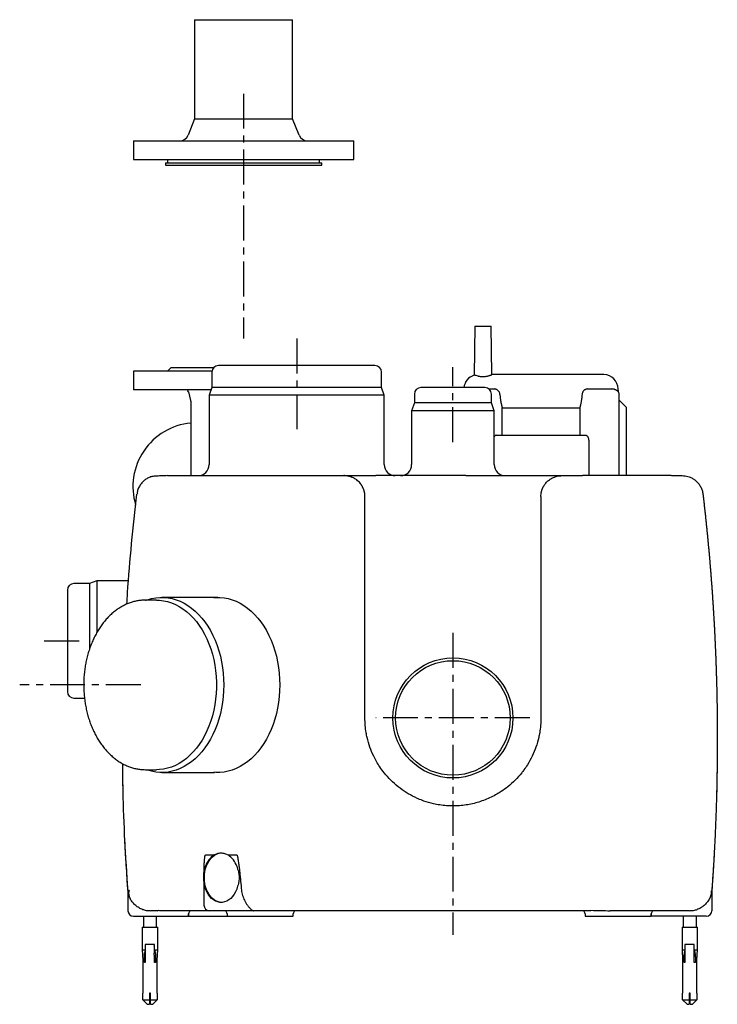
# Model space of a CAD drawing. Units: inches. Extents: x 271 to 3747, y 905 to 2898.
# Drawn here: x 1206 to 1839, y 2004 to 2898 of the extents above; entities that cross this region are included whole.
import ezdxf

# ---------------------------------------------------------------- set-up
doc = ezdxf.new("R2010")
doc.units = ezdxf.units.IN
doc.header["$MEASUREMENT"] = 0
doc.linetypes.add('MITTE', pattern=[50.8, 31.75, -6.35, 6.35, -6.35])
doc.layers.add('Biral', color=160, linetype='Continuous')

msp = doc.modelspace()

# ---------------------------------------------------------------- linework, layer by layer
at = {"layer": 'Biral'}
for p, q in [((1364.68, 2898.47), (1364.68, 2808.47)), ((1364.68, 2898.47), (1397.62, 2898.47)), ((1397.62, 2898.47), (1453.58, 2898.47)), ((1453.58, 2808.47), (1453.58, 2898.47)), ((1364.68, 2808.47), (1358.64, 2793.48)), ((1364.68, 2808.47), (1397.62, 2808.47)), ((1397.62, 2808.47), (1453.58, 2808.47)), ((1459.61, 2793.48), (1453.58, 2808.47)), ((1309.13, 2788.47), (1309.13, 2771.47)), ((1309.13, 2788.47), (1383.24, 2788.47)), ((1383.24, 2788.47), (1509.13, 2788.47)), ((1509.13, 2771.47), (1509.13, 2788.47)), ((1309.13, 2771.47), (1383.24, 2771.47)), ((1340.13, 2771.47), (1340.13, 2768.47)), ((1383.24, 2771.47), (1509.13, 2771.47)), ((1478.13, 2768.47), (1478.13, 2771.47)), ((1338.13, 2768.47), (1338.13, 2766.47)), ((1338.13, 2768.47), (1409.13, 2768.47)), ((1338.13, 2766.47), (1409.13, 2766.47)), ((1409.13, 2768.47), (1480.13, 2768.47)), ((1409.13, 2766.47), (1480.13, 2766.47)), ((1480.13, 2766.47), (1480.13, 2768.47)), ((1619.16, 2620.17), (1618.38, 2575.64)), ((1619.16, 2620.17), (1633.77, 2620.17)), ((1634.54, 2576.17), (1633.77, 2620.17)), ((1528.34, 2584.47), (1386.34, 2584.47)), ((1309.13, 2579.47), (1309.13, 2562.47)), ((1380.42, 2579.47), (1309.13, 2579.47)), ((1343.13, 2582.47), (1340.13, 2579.47)), ((1381.86, 2582.47), (1343.13, 2582.47)), ((1380.34, 2578.47), (1380.34, 2564.47)), ((1534.34, 2564.47), (1534.34, 2578.47)), ((1736.07, 2576.17), (1634.52, 2576.17)), ((1379.62, 2562.47), (1309.13, 2562.47)), ((1358.94, 2560.62), (1361.04, 2552.79)), ((1380.34, 2564.47), (1377.84, 2557.47)), ((1377.84, 2557.47), (1377.84, 2494.47)), ((1536.84, 2557.47), (1377.84, 2557.47)), ((1534.34, 2564.47), (1380.34, 2564.47)), ((1536.84, 2557.47), (1534.34, 2564.47)), ((1536.84, 2494.47), (1536.84, 2557.47)), ((1564.13, 2558.47), (1564.13, 2550.47)), ((1628.13, 2564.47), (1570.13, 2564.47)), ((1631.86, 2563.17), (1632.79, 2563.17)), ((1632.79, 2563.17), (1636.59, 2563.17)), ((1634.13, 2550.47), (1634.13, 2558.47)), ((1721.55, 2563.17), (1725.34, 2563.17)), ((1725.34, 2563.17), (1739.06, 2563.17)), ((1739.06, 2563.17), (1743.4, 2563.17)), ((1750.07, 2552.97), (1750.07, 2558.17)), ((1361.13, 2552.14), (1361.13, 2484.47)), ((1564.13, 2550.47), (1561.63, 2543.47)), ((1634.13, 2550.47), (1564.13, 2550.47)), ((1636.63, 2543.47), (1634.13, 2550.47)), ((1749.94, 2484.47), (1749.94, 2553.1)), ((1756.57, 2546.47), (1749.94, 2553.1)), ((1561.63, 2543.47), (1561.63, 2494.47)), ((1636.63, 2543.47), (1561.63, 2543.47)), ((1636.63, 2494.47), (1636.63, 2543.47)), ((1643.84, 2521.17), (1643.84, 2546.18)), ((1643.84, 2546.17), (1714.29, 2546.17)), ((1714.29, 2546.18), (1714.29, 2521.17)), ((1756.57, 2484.47), (1756.57, 2546.47)), ((1638.36, 2521.17), (1719.78, 2521.17)), ((1722.74, 2484.47), (1722.74, 2516.17)), ((1340.05, 2484.47), (1338.84, 2484.31)), ((1340.05, 2484.47), (1368.12, 2484.47)), ((1367.84, 2484.47), (1478.33, 2484.47)), ((1500.26, 2484.47), (1500.1, 2484.47)), ((1500.26, 2484.47), (1529.26, 2484.47)), ((1610.97, 2484.47), (1529.26, 2484.47)), ((1610.97, 2484.47), (1669, 2484.47)), ((1669, 2484.47), (1698, 2484.47)), ((1698, 2484.47), (1716.84, 2484.47)), ((1797.49, 2484.47), (1807.22, 2484.47)), ((1799.48, 2484.43), (1799.24, 2484.45)), ((1799.94, 2484.41), (1799.83, 2484.41)), ((1519.26, 2264.47), (1519.26, 2465.47)), ((1679, 2465.47), (1679, 2264.47)), ((1275.99, 2388.97), (1269.13, 2386.47)), ((1304.65, 2388.97), (1275.99, 2388.97)), ((1275.99, 2388.97), (1275.99, 2342.19)), ((1249.13, 2380.47), (1249.13, 2288.47)), ((1269.13, 2386.47), (1255.13, 2386.47)), ((1269.13, 2386.47), (1269.13, 2326.76)), ((1330.06, 2371.47), (1320.16, 2371.47)), ((1320.16, 2371.47), (1320.47, 2371.47)), ((1385.74, 2373.97), (1334.91, 2373.97)), ((1255.13, 2282.47), (1264.64, 2282.47)), ((1678.81, 2260.47), (1679.07, 2260.47)), ((1839.02, 2251.3), (1839.12, 2250.5)), ((1320.16, 2217.47), (1330.06, 2217.47)), ((1334.91, 2214.97), (1382.63, 2214.97)), ((1374.55, 2140.07), (1382.3, 2140.07)), ((1395.09, 2140.07), (1402.84, 2140.07)), ((1373.09, 2116.32), (1373.09, 2094.47)), ((1304.1, 2098.02), (1304.1, 2089.47)), ((1834.15, 2098.02), (1834.15, 2089.47)), ((1309.1, 2084.47), (1329.1, 2084.47)), ((1318.13, 2084.47), (1318.13, 2074.47)), ((1329.1, 2084.47), (1359.1, 2084.47)), ((1330.13, 2074.47), (1330.13, 2084.47)), ((1330.85, 2089.47), (1331.49, 2089.56)), ((1332.82, 2089.47), (1331.5, 2089.64)), ((1378.09, 2089.47), (1332.82, 2089.47)), ((1359.1, 2084.47), (1359.1, 2086.47)), ((1359.12, 2086.73), (1359.13, 2086.47)), ((1359.13, 2086.47), (1359.13, 2084.47)), ((1359.13, 2084.47), (1394.13, 2084.47)), ((1406.37, 2089.47), (1378.09, 2089.47)), ((1394.13, 2086.47), (1394.13, 2084.47)), ((1394.13, 2084.47), (1454.13, 2084.47)), ((1418.39, 2089.47), (1406.37, 2089.47)), ((1475.69, 2089.47), (1418.39, 2089.47)), ((1454.13, 2084.47), (1454.13, 2086.47)), ((1724.44, 2089.47), (1496.84, 2089.47)), ((1719.13, 2086.47), (1719.13, 2084.47)), ((1719.13, 2084.47), (1779.13, 2084.47)), ((1779.13, 2084.47), (1779.13, 2086.47)), ((1779.14, 2086.73), (1779.15, 2086.47)), ((1779.15, 2086.47), (1779.15, 2084.47)), ((1809.15, 2084.47), (1779.15, 2084.47)), ((1808.13, 2084.47), (1808.13, 2074.47)), ((1829.15, 2084.47), (1809.15, 2084.47)), ((1820.13, 2074.47), (1820.13, 2084.47)), ((1317.13, 2074.47), (1317.13, 2054.01)), ((1317.13, 2074.47), (1331.13, 2074.47)), ((1331.13, 2054.01), (1331.13, 2074.47)), ((1807.13, 2074.47), (1807.13, 2054.01)), ((1807.13, 2074.47), (1821.13, 2074.47)), ((1821.13, 2054.01), (1821.13, 2074.47)), ((1319.75, 2058.65), (1319.75, 2058.65)), ((1327.96, 2058.71), (1319.93, 2058.71)), ((1809.75, 2058.65), (1809.75, 2058.65)), ((1817.96, 2058.71), (1809.93, 2058.71)), ((1317.13, 2054.01), (1317.63, 2044.47)), ((1317.13, 2054.01), (1319.7, 2054.01)), ((1328.19, 2054.01), (1331.13, 2054.01)), ((1330.63, 2044.47), (1331.13, 2054.01)), ((1807.13, 2054.01), (1807.63, 2044.47)), ((1807.13, 2054.01), (1809.7, 2054.01)), ((1818.19, 2054.01), (1821.13, 2054.01)), ((1820.63, 2044.47), (1821.13, 2054.01)), ((1317.63, 2044.47), (1317.63, 2014.47)), ((1317.63, 2044.47), (1319.04, 2044.47)), ((1319, 2042.47), (1319.04, 2044.47)), ((1319.74, 2042.47), (1319, 2042.47)), ((1329.25, 2042.47), (1328.08, 2042.47)), ((1329.21, 2044.47), (1330.63, 2044.47)), ((1330.63, 2014.47), (1330.63, 2044.47)), ((1807.63, 2044.47), (1807.63, 2014.47)), ((1807.63, 2044.47), (1809.04, 2044.47)), ((1809, 2042.47), (1809.04, 2044.47)), ((1809.74, 2042.47), (1809, 2042.47)), ((1819.25, 2042.47), (1818.08, 2042.47)), ((1819.21, 2044.47), (1820.63, 2044.47)), ((1820.63, 2014.47), (1820.63, 2044.47)), ((1317.65, 2014.47), (1317.63, 2014.47)), ((1317.65, 2008.47), (1317.65, 2014.47)), ((1323.63, 2014.47), (1323.63, 2008.47)), ((1324.63, 2014.47), (1323.63, 2014.47)), ((1324.63, 2008.47), (1324.63, 2014.47)), ((1330.63, 2014.47), (1330.61, 2014.47)), ((1330.61, 2014.47), (1330.61, 2008.47)), ((1807.65, 2014.47), (1807.63, 2014.47)), ((1807.65, 2008.47), (1807.65, 2014.47)), ((1813.63, 2014.47), (1813.63, 2008.47)), ((1814.63, 2014.47), (1813.63, 2014.47)), ((1814.63, 2008.47), (1814.63, 2014.47)), ((1820.63, 2014.47), (1820.61, 2014.47)), ((1820.61, 2014.47), (1820.61, 2008.47)), ((1317.65, 2008.47), (1323.63, 2008.47)), ((1321.68, 2004.47), (1317.65, 2008.47)), ((1321.68, 2004.47), (1323.63, 2004.47)), ((1323.63, 2008.47), (1323.63, 2004.47)), ((1324.63, 2008.47), (1330.61, 2008.47)), ((1324.63, 2004.47), (1326.58, 2004.47)), ((1330.61, 2008.47), (1326.58, 2004.47)), ((1807.65, 2008.47), (1813.63, 2008.47)), ((1811.68, 2004.47), (1807.65, 2008.47)), ((1811.68, 2004.47), (1813.63, 2004.47)), ((1813.63, 2008.47), (1813.63, 2004.47)), ((1814.63, 2008.47), (1820.61, 2008.47)), ((1814.63, 2004.47), (1816.58, 2004.47)), ((1820.61, 2008.47), (1816.58, 2004.47))]:
    msp.add_line(p, q, dxfattribs=at)
at = {"layer": 'Biral', "linetype": 'MITTE'}
for p, q in [((1409.13, 2831.29), (1409.13, 2609.02)), ((1457.34, 2609.02), (1457.34, 2526.59)), ((1599.13, 2514.81), (1599.13, 2582.84)), ((1228.11, 2334.47), (1260.59, 2334.47)), ((1599.13, 2341.7), (1599.13, 2067.55)), ((1315.92, 2294.47), (1205.84, 2294.47)), ((1669, 2264.47), (1529.26, 2264.47))]:
    msp.add_line(p, q, dxfattribs=at)
at = {"layer": 'Biral', "flags": 128}
for points in [[(1320.93, 2371.47), (1321.88, 2371.8), (1325.56, 2372.86), (1329.29, 2373.57), (1333.04, 2373.93), (1336.79, 2373.93), (1340.54, 2373.57), (1344.26, 2372.86), (1347.95, 2371.8), (1351.57, 2370.4), (1355.12, 2368.66), (1358.58, 2366.58), (1361.93, 2364.19), (1365.16, 2361.48), (1368.26, 2358.47), (1371.21, 2355.18), (1373.99, 2351.62), (1376.61, 2347.8), (1379.03, 2343.74), (1381.26, 2339.46), (1383.28, 2334.98), (1385.09, 2330.32), (1386.67, 2325.51), (1388.02, 2320.55), (1389.13, 2315.47), (1390, 2310.3), (1390.63, 2305.07), (1391, 2299.78), (1391.13, 2294.47), (1391, 2289.16), (1390.63, 2283.87), (1390, 2278.63), (1389.13, 2273.47), (1388.02, 2268.39), (1386.67, 2263.43), (1385.09, 2258.61), (1383.28, 2253.96), (1381.26, 2249.48), (1379.03, 2245.2), (1376.61, 2241.14), (1373.99, 2237.32), (1371.21, 2233.76), (1368.26, 2230.47), (1365.16, 2227.46), (1361.93, 2224.75), (1358.58, 2222.36), (1355.12, 2220.28), (1351.57, 2218.54), (1347.95, 2217.14), (1344.26, 2216.08), (1340.54, 2215.37), (1336.79, 2215.01), (1333.04, 2215.01), (1329.29, 2215.37), (1325.56, 2216.08), (1321.88, 2217.14), (1320.93, 2217.47)], [(1330.06, 2371.47), (1332.82, 2371.37), (1336.48, 2370.93), (1340.12, 2370.14), (1343.71, 2369.01), (1347.23, 2367.54), (1350.68, 2365.73), (1354.04, 2363.6), (1357.28, 2361.15), (1360.4, 2358.4), (1363.39, 2355.36), (1366.22, 2352.04), (1368.88, 2348.46), (1371.37, 2344.63), (1373.67, 2340.57), (1375.77, 2336.3), (1377.66, 2331.84), (1379.34, 2327.21), (1380.79, 2322.43), (1382.01, 2317.52), (1382.99, 2312.51), (1383.73, 2307.41), (1384.23, 2302.26), (1384.47, 2297.07), (1384.47, 2291.87), (1384.23, 2286.68), (1383.73, 2281.53), (1382.99, 2276.43), (1382.01, 2271.42), (1380.79, 2266.51), (1379.34, 2261.73), (1377.66, 2257.1), (1375.77, 2252.64), (1373.67, 2248.37), (1371.37, 2244.31), (1368.88, 2240.48), (1366.22, 2236.9), (1363.39, 2233.58), (1360.4, 2230.54), (1357.28, 2227.79), (1354.04, 2225.34), (1350.68, 2223.21), (1347.23, 2221.4), (1343.71, 2219.93), (1340.12, 2218.79), (1336.48, 2218.01), (1332.82, 2217.57), (1330.06, 2217.47)], [(1381.99, 2373.75), (1383.86, 2373.93), (1387.62, 2373.93), (1391.37, 2373.57), (1395.09, 2372.86), (1398.77, 2371.8), (1402.39, 2370.4), (1405.94, 2368.66), (1409.4, 2366.58), (1412.75, 2364.19), (1415.99, 2361.48), (1419.08, 2358.47), (1422.03, 2355.18), (1424.82, 2351.62), (1427.43, 2347.8), (1429.86, 2343.74), (1432.08, 2339.46), (1434.11, 2334.98), (1435.91, 2330.32), (1437.49, 2325.51), (1438.84, 2320.55), (1439.96, 2315.47), (1440.83, 2310.3), (1441.45, 2305.07), (1441.83, 2299.78), (1441.95, 2294.47), (1441.83, 2289.16), (1441.45, 2283.87), (1440.83, 2278.63), (1439.96, 2273.47), (1438.84, 2268.39), (1437.49, 2263.43), (1435.91, 2258.61), (1434.11, 2253.96), (1432.08, 2249.48), (1429.86, 2245.2), (1427.43, 2241.14), (1424.82, 2237.32), (1422.03, 2233.76), (1419.08, 2230.47), (1415.99, 2227.46), (1412.75, 2224.75), (1409.4, 2222.36), (1405.94, 2220.28), (1402.39, 2218.54), (1398.77, 2217.14), (1395.09, 2216.08), (1391.37, 2215.37), (1387.62, 2215.01), (1383.86, 2215.01), (1381.99, 2215.19)], [(1373.49, 2119.47), (1373.62, 2122.29), (1373.99, 2125.07), (1374.61, 2127.75), (1375.46, 2130.31), (1376.53, 2132.69), (1377.8, 2134.87), (1379.26, 2136.81), (1380.88, 2138.47), (1382.63, 2139.83), (1384.49, 2140.87), (1386.42, 2141.57), (1388.4, 2141.93), (1389.4, 2141.97)], [(1389.05, 2096.98), (1388.4, 2097.01), (1386.42, 2097.37), (1384.49, 2098.07), (1382.63, 2099.11), (1380.88, 2100.47), (1379.26, 2102.13), (1377.8, 2104.07), (1376.53, 2106.24), (1375.46, 2108.63), (1374.61, 2111.19), (1373.99, 2113.87), (1373.62, 2116.65), (1373.49, 2119.47)], [(1402.84, 2109.16), (1401.78, 2106.68), (1400.51, 2104.41), (1399.05, 2102.38), (1397.41, 2100.64), (1395.63, 2099.22), (1393.73, 2098.13), (1391.75, 2097.39), (1389.72, 2097.02), (1387.67, 2097.02), (1385.64, 2097.39), (1383.66, 2098.13), (1381.76, 2099.22), (1379.98, 2100.64), (1378.34, 2102.38), (1376.88, 2104.41), (1375.61, 2106.68), (1374.55, 2109.16)]]:
    msp.add_lwpolyline(points, dxfattribs=at)
at = {"layer": 'Biral'}
for radius in [54.5, 52]:
    msp.add_circle((1599.13, 2264.47), radius, dxfattribs=at)
for centre, radius, start, end in [((1351.22, 2796.47), 8, 270, 338.07521), ((1467.03, 2796.47), 8, 201.92479, 270), ((1386.34, 2578.47), 6, 90, 180), ((1528.34, 2578.47), 6, 0, 90), ((1622.07, 2563.17), 13, 106.42705, 174.26083), ((1736.07, 2563.17), 13, 0, 89.98378), ((1356.53, 2559.97), 2.5, 15, 90), ((1570.13, 2558.47), 6, 90, 180), ((1628.13, 2558.47), 6, 0, 90), ((1745.07, 2558.17), 5, 0, 36.87375), ((1358.63, 2552.14), 2.5, 0, 15), ((1366.63, 2474.47), 58, 95.4414, 196.68934), ((1367.84, 2494.47), 10, 270, 0), ((1546.84, 2494.47), 10, 180, 270), ((1551.63, 2494.47), 10, 270, 0), ((1646.63, 2494.47), 10, 180, 270), ((1255.13, 2380.47), 6, 90, 180), ((1255.13, 2288.47), 6, 180, 270), ((1393.49, 2123.59), 19.93, 124.17795, 161.89796), ((1383.9, 2123.59), 19.93, 18.10204, 55.82205), ((1378.09, 2094.47), 5, 180, 270), ((1428.17, 2106.82), 19.89, 203.34108, 218.36089), ((1309.1, 2089.47), 5, 180, 270), ((1362.1, 2086.47), 3, 90, 180), ((1391.13, 2086.47), 3, 0, 90), ((1457.13, 2086.47), 3, 90, 180), ((1716.13, 2086.47), 3, 0, 90), ((1782.13, 2086.47), 3, 90, 180), ((1829.15, 2089.47), 5, 270, 0), ((1327.96, 2058.51), 0.2, 0, 90), ((1328.03, 2058.52), 0.122, 290.81271, 353.78667), ((1327.96, 2058.51), 0.2, 358.60547, 0), ((1817.96, 2058.51), 0.2, 0, 90), ((1818.03, 2058.52), 0.122, 290.81271, 353.78667), ((1817.96, 2058.51), 0.2, 358.60547, 0)]:
    msp.add_arc(centre, radius, start, end, dxfattribs=at)
for points, knots in [([(1622.07, 2574.95), (1621.37, 2575.11), (1619.98, 2575.42), (1618.65, 2575.6), (1618.48, 2575.63), (1618.39, 2575.64)], [0, 0, 0, 0, 0.334698, 0.66946, 1, 1, 1, 1]), ([(1622.07, 2574.95), (1622.43, 2574.87), (1623.17, 2574.7), (1624.4, 2574.51), (1625.69, 2574.4), (1626.99, 2574.39), (1628.25, 2574.48), (1629.43, 2574.64), (1630.55, 2574.87), (1631.6, 2575.13), (1632.55, 2575.43), (1633.36, 2575.71), (1634, 2575.95), (1634.39, 2576.11), (1634.56, 2576.18), (1634.52, 2576.16), (1634.52, 2576.16)], [0, 0, 0, 0, 0.073631, 0.149254, 0.222932, 0.298994, 0.368824, 0.440614, 0.511987, 0.585109, 0.662819, 0.742648, 0.822407, 0.90476, 0.979851, 1, 1, 1, 1]), ([(1641.8, 2558.17), (1641.77, 2558.45), (1641.71, 2559.01), (1641.46, 2559.83), (1641.09, 2560.61), (1640.59, 2561.32), (1639.98, 2561.94), (1639.29, 2562.45), (1638.51, 2562.83), (1637.61, 2563.11), (1636.95, 2563.15), (1636.59, 2563.17)], [0, 0, 0, 0, 0.106584, 0.216238, 0.322833, 0.432552, 0.53864, 0.647791, 0.754069, 0.863418, 1, 1, 1, 1]), ([(1641.8, 2558.17), (1641.82, 2557.79), (1641.87, 2557.04), (1641.97, 2555.94), (1642.09, 2554.88), (1642.22, 2553.87), (1642.37, 2552.89), (1642.52, 2551.96), (1642.68, 2551.09), (1642.84, 2550.29), (1643, 2549.55), (1643.15, 2548.88), (1643.29, 2548.28), (1643.43, 2547.71), (1643.56, 2547.21), (1643.67, 2546.79), (1643.76, 2546.47), (1643.82, 2546.27), (1643.84, 2546.17), (1643.84, 2546.18), (1643.84, 2546.18)], [0, 0, 0, 0, 0.052257, 0.104925, 0.157177, 0.209793, 0.26349, 0.317531, 0.371756, 0.42629, 0.480511, 0.535007, 0.590327, 0.645915, 0.710766, 0.776023, 0.840871, 0.906109, 0.970957, 1, 1, 1, 1]), ([(1716.33, 2558.17), (1716.31, 2557.79), (1716.26, 2557.04), (1716.16, 2555.94), (1716.05, 2554.88), (1715.91, 2553.87), (1715.77, 2552.89), (1715.61, 2551.96), (1715.45, 2551.09), (1715.29, 2550.29), (1715.14, 2549.55), (1714.99, 2548.88), (1714.84, 2548.28), (1714.7, 2547.71), (1714.57, 2547.21), (1714.46, 2546.79), (1714.37, 2546.47), (1714.32, 2546.27), (1714.29, 2546.17), (1714.29, 2546.18), (1714.29, 2546.18)], [0, 0, 0, 0, 0.052257, 0.104925, 0.157177, 0.209793, 0.26349, 0.317531, 0.371756, 0.42629, 0.480511, 0.535007, 0.590327, 0.645915, 0.710766, 0.776023, 0.840871, 0.906109, 0.970957, 1, 1, 1, 1]), ([(1721.55, 2563.17), (1721.26, 2563.16), (1720.68, 2563.13), (1719.83, 2562.91), (1719.03, 2562.55), (1718.31, 2562.07), (1717.67, 2561.47), (1717.15, 2560.78), (1716.75, 2560.02), (1716.44, 2559.14), (1716.37, 2558.51), (1716.33, 2558.17)], [0, 0, 0, 0, 0.107569, 0.21821, 0.3258, 0.436588, 0.542903, 0.652303, 0.758552, 0.867895, 1, 1, 1, 1]), ([(1749.07, 2561), (1749.06, 2560.97), (1749.03, 2560.93), (1748.87, 2561.03), (1748.64, 2561.2), (1748.39, 2561.4), (1748.07, 2561.63), (1747.69, 2561.89), (1747.24, 2562.16), (1746.74, 2562.42), (1746.18, 2562.66), (1745.45, 2562.9), (1744.54, 2563.12), (1743.78, 2563.15), (1743.4, 2563.17)], [0, 0, 0, 0, 0.098009, 0.198109, 0.268322, 0.339109, 0.41138, 0.484073, 0.556705, 0.629711, 0.703896, 0.778526, 0.888254, 1, 1, 1, 1]), ([(1749.07, 2561.72), (1749.07, 2561.83), (1749.07, 2562.16), (1749.07, 2562.59), (1749.07, 2562.99), (1749.07, 2563.15), (1749.07, 2563.17), (1749.07, 2563.17)], [0, 0, 0, 0, 0.106223, 0.320118, 0.582272, 0.889006, 1, 1, 1, 1]), ([(1749.07, 2561.72), (1749.07, 2561.61), (1749.07, 2561.45), (1749.07, 2561.24), (1749.07, 2561.11), (1749.07, 2561.04), (1749.07, 2561)], [0, 0, 0, 0, 0.5391818, 0.7506268, 0.8184426, 1, 1, 1, 1]), ([(1638.36, 2521.17), (1638.35, 2521.17), (1638.19, 2521.17), (1637.85, 2521.09), (1637.51, 2520.85), (1637.34, 2520.68), (1637.33, 2520.67)], [0, 0, 0, 0, 0.0167047, 0.4886671, 0.9776483, 1, 1, 1, 1]), ([(1719.78, 2521.17), (1719.78, 2521.17), (1719.95, 2521.17), (1720.28, 2521.09), (1720.63, 2520.85), (1720.8, 2520.68), (1720.81, 2520.67)], [0, 0, 0, 0, 0.016705, 0.488667, 0.977648, 1, 1, 1, 1]), ([(1637.33, 2520.67), (1637.12, 2520.48), (1636.89, 2520.27), (1636.65, 2519.87), (1636.63, 2519.83)], [0, 0, 0, 0, 0.887913, 1, 1, 1, 1]), ([(1722.74, 2516.17), (1722.69, 2516.73), (1722.59, 2517.85), (1721.91, 2519.33), (1721.22, 2520.24), (1720.9, 2520.57), (1720.81, 2520.67)], [0, 0, 0, 0, 0.294845, 0.589869, 0.875832, 1, 1, 1, 1]), ([(1324.52, 2483.29), (1324.44, 2483.27), (1323.25, 2482.95), (1321.14, 2481.77), (1318.34, 2479.76), (1315.97, 2477.22), (1314.12, 2474.3), (1312.94, 2471.64), (1312.63, 2469.94), (1312.52, 2469.38)], [0, 0, 0, 0, 0.0126487, 0.1921596, 0.3716706, 0.5511815, 0.7306925, 0.9102034, 1, 1, 1, 1]), ([(1338.83, 2484.39), (1337.95, 2484.37), (1336.16, 2484.33), (1333.73, 2484.24), (1331.49, 2484.14), (1329.5, 2484.02), (1327.77, 2483.87), (1326.34, 2483.71), (1325.21, 2483.52), (1324.75, 2483.38), (1324.51, 2483.31)], [0, 0, 0, 0, 0.117414, 0.237471, 0.35953, 0.483326, 0.609066, 0.737226, 0.867843, 1, 1, 1, 1]), ([(1478.33, 2484.47), (1478.44, 2484.47), (1478.68, 2484.47), (1479.05, 2484.47), (1479.42, 2484.47), (1479.79, 2484.47), (1480.17, 2484.47), (1480.82, 2484.47), (1481.75, 2484.47), (1483.4, 2484.47), (1485.56, 2484.47), (1488.29, 2484.47), (1491.14, 2484.47), (1493.43, 2484.47), (1495.08, 2484.47), (1496.08, 2484.47), (1497.08, 2484.47), (1498.08, 2484.47), (1499.09, 2484.47), (1499.76, 2484.47), (1500.1, 2484.47)], [0, 0, 0, 0, 0.020716, 0.04146, 0.062238, 0.083057, 0.103921, 0.124836, 0.187546, 0.250218, 0.375062, 0.499878, 0.624963, 0.749891, 0.791726, 0.833441, 0.875082, 0.916692, 0.958317, 1, 1, 1, 1]), ([(1519.13, 2467.69), (1519.11, 2467.83), (1519.07, 2468.11), (1519.01, 2468.52), (1518.94, 2468.94), (1518.86, 2469.35), (1518.77, 2469.76), (1518.67, 2470.17), (1518.56, 2470.57), (1518.44, 2470.98), (1518.31, 2471.38), (1518.18, 2471.78), (1518.04, 2472.17), (1517.88, 2472.56), (1517.72, 2472.95), (1517.55, 2473.34), (1517.37, 2473.72), (1517.19, 2474.09), (1516.99, 2474.46), (1516.79, 2474.83), (1516.58, 2475.2), (1516.36, 2475.55), (1516.13, 2475.91), (1515.9, 2476.26), (1515.65, 2476.6), (1515.4, 2476.94), (1515.15, 2477.27), (1514.51, 2478.05), (1513.43, 2479.22), (1512.06, 2480.39), (1510.31, 2481.64), (1508.82, 2482.47), (1507.34, 2483.09), (1506.59, 2483.38), (1505.82, 2483.63), (1505.04, 2483.85), (1504.26, 2484.04), (1503.47, 2484.2), (1502.67, 2484.32), (1501.87, 2484.4), (1501.06, 2484.46), (1500.53, 2484.47), (1500.26, 2484.47)], [0, 0, 0, 0, 0.0144082, 0.0288258, 0.0432545, 0.0576955, 0.0721505, 0.0866207, 0.1011074, 0.1156119, 0.1301355, 0.1446795, 0.1592451, 0.1738337, 0.1884465, 0.2030847, 0.2177494, 0.2324418, 0.2471631, 0.2619143, 0.2766965, 0.2915107, 0.3063575, 0.3212372, 0.3361501, 0.3510963, 0.366076, 0.3810891, 0.4589077, 0.5375791, 0.577037, 0.6959827, 0.7261188, 0.7563383, 0.786632, 0.8169906, 0.8474044, 0.8778643, 0.9083614, 0.9388875, 0.9694357, 1, 1, 1, 1]), ([(1679.13, 2467.69), (1679.14, 2467.83), (1679.18, 2468.11), (1679.24, 2468.53), (1679.32, 2468.95), (1679.4, 2469.37), (1679.49, 2469.79), (1679.59, 2470.21), (1679.71, 2470.62), (1679.83, 2471.04), (1679.96, 2471.45), (1680.1, 2471.86), (1680.25, 2472.26), (1680.41, 2472.67), (1680.58, 2473.07), (1680.76, 2473.47), (1680.95, 2473.86), (1681.33, 2474.62), (1681.97, 2475.73), (1682.96, 2477.12), (1684.09, 2478.46), (1685.72, 2480.05), (1688.06, 2481.79), (1690.62, 2483.05), (1692.85, 2483.79), (1694.13, 2484.09), (1695.09, 2484.25), (1695.69, 2484.33), (1696.38, 2484.4), (1697.16, 2484.46), (1697.71, 2484.47), (1698, 2484.47)], [0, 0, 0, 0, 0.014544, 0.029132, 0.043766, 0.058447, 0.073177, 0.087957, 0.102789, 0.117674, 0.132615, 0.147611, 0.162666, 0.17778, 0.192954, 0.208191, 0.223492, 0.238857, 0.297547, 0.358089, 0.420547, 0.484975, 0.605134, 0.739533, 0.800752, 0.869369, 0.888618, 0.911306, 0.937432, 0.966997, 1, 1, 1, 1]), ([(1797.12, 2484.47), (1796.44, 2484.47), (1793.21, 2484.47), (1786.25, 2484.47), (1775.15, 2484.47), (1764.28, 2484.47), (1754.96, 2484.47), (1745.32, 2484.47), (1732.55, 2484.47), (1722.05, 2484.47), (1716.84, 2484.47)], [4.303015, 4.303015, 4.303015, 4.303015, 4.742126, 6.303961, 7.865796, 9.427631, 10.208549, 10.989466, 12.551301, 14.113136, 14.113136, 14.113136, 14.113136]), ([(1807.22, 2484.47), (1808.13, 2484.43), (1809.98, 2484.35), (1812.4, 2483.79), (1814.39, 2483.1), (1815.96, 2482.36), (1817.19, 2481.66), (1818.21, 2480.98), (1819, 2480.38), (1819.35, 2480.08), (1821.35, 2478.07)], [0, 0, 0, 0, 0.154066, 0.310694, 0.465488, 0.584237, 0.699772, 0.812296, 0.922028, 1, 1, 1, 1]), ([(1821.35, 2478.07), (1821.58, 2477.84), (1822.65, 2476.78), (1824.04, 2474.45), (1825.49, 2471.2), (1825.89, 2468.86), (1826.09, 2467.69)], [0, 0, 0, 0, 0.082397, 0.388265, 0.694132, 1, 1, 1, 1]), ([(1303.17, 2367.87), (1303.35, 2371.23), (1304.39, 2389.6), (1307.25, 2422.9), (1310.53, 2452.76), (1312.17, 2467.69)], [0, 0, 0, 0, 0.100865, 0.550216, 1, 1, 1, 1]), ([(1312.45, 2469.39), (1312.44, 2469.14), (1312.41, 2468.62), (1312.9, 2468.09), (1313.14, 2467.82)], [0, 0, 0, 0, 0.498012, 1, 1, 1, 1]), ([(1826.09, 2467.69), (1826.22, 2466.57), (1826.48, 2464.31), (1826.87, 2460.93), (1827.25, 2457.55), (1827.63, 2454.17), (1828, 2450.79), (1828.37, 2447.4), (1828.72, 2444.02), (1829.08, 2440.64), (1829.42, 2437.25), (1829.76, 2433.87), (1830.1, 2430.48), (1830.43, 2427.1), (1830.75, 2423.71), (1831.06, 2420.33), (1831.37, 2416.94), (1831.68, 2413.55), (1831.98, 2410.16), (1832.27, 2406.78), (1832.55, 2403.39), (1832.83, 2400), (1833.11, 2396.61), (1833.37, 2393.22), (1833.64, 2389.83), (1833.89, 2386.44), (1834.14, 2383.05), (1834.38, 2379.66), (1834.62, 2376.27), (1834.85, 2372.88), (1835.08, 2369.49), (1835.29, 2366.1), (1835.51, 2362.7), (1835.71, 2359.31), (1835.91, 2355.92), (1836.11, 2352.53), (1836.3, 2349.13), (1836.48, 2345.74), (1836.66, 2342.35), (1836.83, 2338.96), (1836.99, 2335.56), (1837.15, 2332.17), (1837.3, 2328.78), (1837.45, 2325.38), (1837.59, 2321.99), (1837.72, 2318.6), (1837.85, 2315.2), (1837.97, 2311.81), (1838.08, 2308.41), (1838.19, 2305.02), (1838.3, 2301.63), (1838.39, 2298.23), (1838.49, 2294.84), (1838.57, 2291.44), (1838.68, 2286.68), (1838.81, 2280.55), (1838.93, 2273.04), (1839.03, 2265.54), (1839.09, 2258.03), (1839.12, 2250.53), (1839.13, 2243.02), (1839.11, 2235.52), (1839.05, 2228.01), (1838.97, 2220.51), (1838.85, 2213), (1838.71, 2205.5), (1838.54, 2197.99), (1838.34, 2190.49), (1838.1, 2182.99), (1837.84, 2175.48), (1837.55, 2167.98), (1837.23, 2160.48), (1836.88, 2152.98), (1836.5, 2145.49), (1836.09, 2137.99), (1835.65, 2130.5), (1835.18, 2123), (1834.68, 2115.51), (1834.33, 2110.52), (1834.15, 2108.02)], [0, 0, 0, 0, 0.009487, 0.018971, 0.028454, 0.037934, 0.047413, 0.056889, 0.066363, 0.075836, 0.085306, 0.094774, 0.104241, 0.113706, 0.123169, 0.13263, 0.142089, 0.151546, 0.161002, 0.170456, 0.179908, 0.189359, 0.198808, 0.208255, 0.217701, 0.227145, 0.236588, 0.246029, 0.255469, 0.264907, 0.274344, 0.283779, 0.293213, 0.302646, 0.312077, 0.321508, 0.330936, 0.340364, 0.34979, 0.359215, 0.368639, 0.378062, 0.387484, 0.396905, 0.406324, 0.415743, 0.425161, 0.434577, 0.443993, 0.453408, 0.462821, 0.472234, 0.481647, 0.491058, 0.500468, 0.521268, 0.542067, 0.562865, 0.583663, 0.604461, 0.625259, 0.646058, 0.666858, 0.687658, 0.708461, 0.729264, 0.75007, 0.770878, 0.791689, 0.812503, 0.833319, 0.854139, 0.874963, 0.895791, 0.916623, 0.93746, 0.958301, 0.979148, 1, 1, 1, 1]), ([(1320.49, 2371.43), (1319.85, 2371.44), (1318, 2371.47), (1314.94, 2371.18), (1311.35, 2370.59), (1307.8, 2369.66), (1304.3, 2368.43), (1300.87, 2366.9), (1297.52, 2365.06), (1294.25, 2362.94), (1291.09, 2360.53), (1288.05, 2357.84), (1285.15, 2354.89), (1282.39, 2351.69), (1279.78, 2348.25), (1277.35, 2344.58), (1275.09, 2340.7), (1273.02, 2336.64), (1271.15, 2332.4), (1269.48, 2328.01), (1268.02, 2323.48), (1266.78, 2318.83), (1265.75, 2314.08), (1264.95, 2309.26), (1264.38, 2304.37), (1264.02, 2299.44), (1263.98, 2296.13), (1263.95, 2294.47)], [0, 0, 0, 0, 0.021152, 0.060873, 0.100596, 0.140374, 0.180254, 0.220274, 0.260459, 0.300823, 0.341365, 0.382072, 0.422926, 0.463903, 0.504978, 0.546125, 0.587324, 0.628555, 0.669805, 0.71106, 0.752314, 0.793562, 0.834802, 0.876035, 0.917262, 0.958486, 1, 1, 1, 1]), ([(1263.95, 2294.47), (1263.96, 2293.59), (1263.98, 2291.06), (1264.19, 2286.89), (1264.65, 2281.98), (1265.35, 2277.13), (1266.27, 2272.34), (1267.41, 2267.64), (1268.77, 2263.05), (1270.34, 2258.58), (1272.12, 2254.26), (1274.1, 2250.1), (1276.28, 2246.12), (1278.65, 2242.34), (1281.19, 2238.78), (1283.9, 2235.44), (1286.77, 2232.35), (1289.78, 2229.52), (1292.92, 2226.97), (1296.18, 2224.7), (1299.54, 2222.72), (1302.99, 2221.06), (1306.5, 2219.7), (1310.07, 2218.65), (1313.67, 2217.93), (1317.02, 2217.53), (1319.16, 2217.51), (1320.1, 2217.5)], [0, 0, 0, 0, 0.0221037, 0.0635035, 0.1049151, 0.1463368, 0.1877718, 0.2292228, 0.2706918, 0.3121794, 0.3536851, 0.3952059, 0.4367365, 0.4782649, 0.5197776, 0.561257, 0.6026807, 0.644023, 0.6852555, 0.7263493, 0.7672785, 0.8080234, 0.8485742, 0.888934, 0.9291201, 0.9691635, 1, 1, 1, 1]), ([(1679, 2264.47), (1679, 2260.01), (1678.5, 2254.03), (1676.15, 2242.27), (1672.7, 2232.4), (1667.44, 2222.87), (1664.08, 2217.92), (1660.47, 2213.19), (1655.75, 2207.9), (1649.4, 2202.22), (1643.72, 2198.12), (1636.94, 2193.95), (1628.43, 2189.85), (1618.85, 2186.89), (1611.06, 2185.42), (1604.64, 2184.69), (1598.65, 2184.52), (1590.71, 2184.89), (1582.36, 2186.15), (1573.82, 2188.59), (1568.27, 2190.76), (1560.15, 2194.44), (1548.93, 2201.48), (1538.89, 2211.51), (1531.78, 2221.2), (1527.31, 2229.04), (1523.6, 2237.97), (1521.52, 2245.18), (1519.76, 2254.02), (1519.26, 2260.01), (1519.26, 2264.47)], [0, 0, 0, 0, 1.504656, 2.006209, 4.012417, 5.015521, 5.642462, 6.018626, 7.02173, 8.024834, 8.860755, 9.362307, 10.699779, 12.037251, 12.705988, 13.374724, 14.210644, 14.712196, 16.049669, 17.052773, 17.679713, 18.055877, 20.062086, 22.068294, 22.820623, 24.074503, 25.077607, 26.080712, 26.582264, 28.08692, 28.08692, 28.08692, 28.08692]), ([(1299.7, 2199.86), (1299.6, 2203.36), (1299.44, 2209.58), (1299.37, 2215.81), (1299.34, 2218.53)], [0, 0, 0, 0, 0.562002, 1, 1, 1, 1]), ([(1304.1, 2108.02), (1303.13, 2123), (1301.18, 2152.96), (1299.7, 2191.27), (1299.47, 2214.58), (1299.39, 2222.87)], [0, 0, 0, 0, 0.3918336, 0.7835429, 1, 1, 1, 1]), ([(1838.91, 2218.53), (1838.87, 2215.58), (1838.76, 2206.46), (1838.53, 2196.37), (1838.29, 2189.24), (1838.25, 2188.27)], [0, 0, 0, 0, 0.292795, 0.9036, 1, 1, 1, 1]), ([(1304.1, 2108.02), (1303.85, 2111.64), (1303.3, 2119.31), (1302.54, 2131.45), (1301.9, 2142.41), (1301.57, 2149.32), (1301.45, 2151.74)], [0, 0, 0, 0, 0.248528, 0.526334, 0.833417, 1, 1, 1, 1]), ([(1836.55, 2146.71), (1836.5, 2145.71), (1836.23, 2140.33), (1835.68, 2130.98), (1834.93, 2119.09), (1834.4, 2111.57), (1834.15, 2108.02)], [0, 0, 0, 0, 0.077529, 0.416937, 0.724427, 1, 1, 1, 1]), ([(1373.1, 2116.32), (1373.1, 2116.87), (1373.07, 2119.89), (1373.14, 2124.54), (1373.28, 2129.74), (1373.45, 2133.22), (1373.61, 2135.55), (1373.76, 2137.11), (1373.89, 2138.16), (1374.01, 2138.85), (1374.12, 2139.32), (1374.23, 2139.66), (1374.32, 2139.89), (1374.43, 2140.02), (1374.5, 2140.07), (1374.54, 2140.07), (1374.55, 2140.07)], [0, 0, 0, 0, 0.068541, 0.373299, 0.577737, 0.714969, 0.807202, 0.869315, 0.911275, 0.939756, 0.959232, 0.972703, 0.986932, 0.992632, 0.997373, 1, 1, 1, 1]), ([(1382.3, 2140.07), (1383.29, 2140.7), (1384.31, 2141.17), (1385.89, 2141.65), (1386.43, 2141.77), (1387.52, 2141.93), (1388.07, 2141.97), (1389.73, 2141.97), (1390.82, 2141.81), (1392.44, 2141.33), (1392.98, 2141.14), (1394.04, 2140.66), (1394.57, 2140.39), (1395.09, 2140.07)], [0, 0, 0, 0, 0.25, 0.25, 0.375, 0.375, 0.5, 0.5, 0.75, 0.75, 0.875, 0.875, 1, 1, 1, 1]), ([(1402.84, 2140.07), (1402.9, 2140.07), (1402.96, 2140.03), (1403.06, 2139.92), (1403.1, 2139.85), (1403.21, 2139.64), (1403.27, 2139.48), (1403.43, 2139.02), (1403.51, 2138.69), (1403.75, 2137.71), (1403.88, 2137.04), (1404.11, 2135.71), (1404.22, 2135.04), (1404.42, 2133.7), (1404.52, 2133.03), (1404.79, 2131.01), (1404.96, 2129.66), (1405.28, 2126.96), (1405.43, 2125.61), (1405.86, 2121.56), (1406.14, 2118.85), (1406.66, 2113.44), (1406.9, 2110.73), (1407.14, 2108.02)], [0, 0, 0, 0, 0.007812, 0.007812, 0.015625, 0.015625, 0.03125, 0.03125, 0.0625, 0.0625, 0.125, 0.125, 0.1875, 0.1875, 0.25, 0.25, 0.375, 0.375, 0.5, 0.5, 0.75, 0.75, 1, 1, 1, 1]), ([(1374.55, 2109.16), (1374.26, 2109.97), (1374.04, 2110.78), (1373.7, 2112.45), (1373.58, 2113.3), (1373.44, 2114.6), (1373.41, 2115.04), (1373.35, 2115.92), (1373.33, 2116.36), (1373.27, 2117.69), (1373.26, 2118.58), (1373.26, 2120.36), (1373.27, 2121.25), (1373.33, 2122.58), (1373.35, 2123.03), (1373.41, 2123.91), (1373.44, 2124.34), (1373.58, 2125.64), (1373.7, 2126.49), (1374.04, 2128.15), (1374.26, 2128.97), (1374.55, 2129.78)], [0, 0, 0, 0, 0.125, 0.125, 0.25, 0.25, 0.3125, 0.3125, 0.375, 0.375, 0.5, 0.5, 0.625, 0.625, 0.6875, 0.6875, 0.75, 0.75, 0.875, 0.875, 1, 1, 1, 1]), ([(1402.84, 2129.78), (1403.13, 2128.97), (1403.42, 2128.15), (1403.96, 2126.49), (1404.2, 2125.64), (1404.52, 2124.34), (1404.61, 2123.9), (1404.78, 2123.02), (1404.85, 2122.57), (1405.02, 2121.24), (1405.08, 2120.36), (1405.08, 2118.58), (1405.02, 2117.69), (1404.85, 2116.36), (1404.78, 2115.91), (1404.61, 2115.03), (1404.52, 2114.59), (1404.2, 2113.3), (1403.96, 2112.45), (1403.42, 2110.78), (1403.13, 2109.97), (1402.84, 2109.16)], [0, 0, 0, 0, 0.125, 0.125, 0.25, 0.25, 0.3125, 0.3125, 0.375, 0.375, 0.5, 0.5, 0.625, 0.625, 0.6875, 0.6875, 0.75, 0.75, 0.875, 0.875, 1, 1, 1, 1]), ([(1304.1, 2108.02), (1304.1, 2108.02), (1304.1, 2108), (1304.1, 2107.94), (1304.1, 2107.9), (1304.1, 2107.77), (1304.1, 2107.67), (1304.1, 2107.39), (1304.1, 2107.19), (1304.1, 2106.59), (1304.1, 2106.17), (1304.1, 2104.93), (1304.1, 2104.1), (1304.1, 2102.4), (1304.1, 2101.53), (1304.1, 2099.79), (1304.1, 2098.91), (1304.1, 2098.02)], [0, 0, 0, 0, 0.015625, 0.015625, 0.03125, 0.03125, 0.0625, 0.0625, 0.125, 0.125, 0.25, 0.25, 0.5, 0.5, 0.75, 0.75, 1, 1, 1, 1]), ([(1305.07, 2107.94), (1304.89, 2107.03), (1304.53, 2105.23), (1305.02, 2103.48), (1305.27, 2102.61)], [0, 0, 0, 0, 0.503253, 1, 1, 1, 1]), ([(1317.27, 2090.7), (1317.09, 2090.75), (1315.71, 2091.13), (1313.35, 2092.49), (1310.34, 2094.73), (1307.87, 2097.56), (1306.16, 2100.23), (1305.55, 2102.03), (1305.35, 2102.65)], [0, 0, 0, 0, 0.031724, 0.245995, 0.460267, 0.674539, 0.888811, 1, 1, 1, 1]), ([(1407.14, 2108.02), (1407.22, 2107.21), (1407.35, 2106.41), (1407.7, 2104.85), (1407.92, 2104.08), (1408.29, 2102.94), (1408.43, 2102.56), (1408.71, 2101.81), (1408.85, 2101.44), (1409.3, 2100.34), (1409.6, 2099.63), (1409.91, 2098.93)], [0, 0, 0, 0, 0.25, 0.25, 0.5, 0.5, 0.625, 0.625, 0.75, 0.75, 1, 1, 1, 1]), ([(1833.84, 2106.18), (1833.75, 2105.56), (1833.49, 2103.7), (1832.32, 2100.78), (1830.41, 2097.55), (1827.9, 2094.73), (1824.91, 2092.48), (1822.53, 2091.13), (1821.13, 2090.74), (1820.94, 2090.69)], [0, 0, 0, 0, 0.088347, 0.264987, 0.441627, 0.618268, 0.794908, 0.971548, 1, 1, 1, 1]), ([(1833.92, 2106.16), (1833.95, 2106.45), (1833.99, 2107.03), (1833.74, 2107.61), (1833.62, 2107.9)], [0, 0, 0, 0, 0.4995069, 1, 1, 1, 1]), ([(1834.15, 2108.02), (1834.15, 2108.02), (1834.15, 2108), (1834.15, 2107.94), (1834.15, 2107.9), (1834.15, 2107.77), (1834.15, 2107.67), (1834.15, 2107.39), (1834.15, 2107.19), (1834.15, 2106.59), (1834.15, 2106.17), (1834.15, 2104.93), (1834.15, 2104.1), (1834.15, 2102.4), (1834.15, 2101.53), (1834.15, 2099.79), (1834.15, 2098.91), (1834.15, 2098.02)], [0, 0, 0, 0, 0.015625, 0.015625, 0.03125, 0.03125, 0.0625, 0.0625, 0.125, 0.125, 0.25, 0.25, 0.5, 0.5, 0.75, 0.75, 1, 1, 1, 1]), ([(1412.57, 2094.47), (1412.92, 2094.04), (1413.23, 2093.64), (1413.84, 2092.89), (1414.12, 2092.54), (1414.66, 2091.91), (1414.91, 2091.63), (1415.4, 2091.11), (1415.64, 2090.87), (1416.33, 2090.26), (1416.75, 2089.96), (1417.37, 2089.67), (1417.58, 2089.59), (1417.88, 2089.52), (1417.99, 2089.5), (1418.14, 2089.48), (1418.19, 2089.48), (1418.29, 2089.47), (1418.34, 2089.47), (1418.39, 2089.47)], [0, 0, 0, 0, 0.125, 0.125, 0.25, 0.25, 0.375, 0.375, 0.5, 0.5, 0.75, 0.75, 0.875, 0.875, 0.9375, 0.9375, 0.96875, 0.96875, 1, 1, 1, 1]), ([(1317.25, 2090.66), (1318.38, 2090.32), (1320.58, 2089.64), (1323.3, 2089.53), (1324.63, 2089.47)], [0, 0, 0, 0, 0.511972, 1, 1, 1, 1]), ([(1331.08, 2089.47), (1330.39, 2089.47), (1328.43, 2089.47), (1326.12, 2089.47), (1325.13, 2089.47), (1324.63, 2089.47)], [0, 0, 0, 0, 0.210613, 0.60502, 1, 1, 1, 1]), ([(1496.84, 2089.47), (1496.68, 2089.47), (1496.36, 2089.47), (1495.87, 2089.47), (1495.38, 2089.47), (1494.89, 2089.47), (1494.41, 2089.47), (1493.59, 2089.47), (1492.45, 2089.47), (1490.52, 2089.47), (1488.14, 2089.47), (1485.38, 2089.47), (1482.72, 2089.47), (1480.75, 2089.47), (1479.41, 2089.47), (1478.62, 2089.47), (1477.86, 2089.47), (1477.11, 2089.47), (1476.39, 2089.47), (1475.92, 2089.47), (1475.69, 2089.47)], [0, 0, 0, 0, 0.020713, 0.041456, 0.062234, 0.083053, 0.103917, 0.124834, 0.187538, 0.250213, 0.375051, 0.499871, 0.624965, 0.749891, 0.791733, 0.833453, 0.875095, 0.916703, 0.958324, 1, 1, 1, 1]), ([(1724.44, 2089.82), (1727.45, 2089.72), (1733.43, 2089.51), (1739.14, 2089.48), (1741.97, 2089.47)], [0, 0, 0, 0, 0.503796, 1, 1, 1, 1]), ([(1724.44, 2089.82), (1724.44, 2089.82), (1724.44, 2089.47), (1724.44, 2089.47), (1724.44, 2089.47)], [0, 0, 0, 0, 0.0000709, 1, 1, 1, 1]), ([(1813.77, 2089.47), (1813.74, 2089.47), (1813.67, 2089.47), (1813.56, 2089.47), (1813.44, 2089.47), (1813.31, 2089.47), (1813.17, 2089.47), (1813.02, 2089.47), (1812.85, 2089.47), (1812.68, 2089.47), (1812.28, 2089.47), (1811.57, 2089.47), (1810.41, 2089.47), (1809.04, 2089.47), (1807.46, 2089.47), (1805.69, 2089.47), (1803.72, 2089.47), (1801.55, 2089.47), (1798.4, 2089.47), (1794.02, 2089.47), (1788.1, 2089.47), (1781.56, 2089.47), (1775.64, 2089.47), (1770.66, 2089.47), (1766.82, 2089.47), (1762.88, 2089.47), (1758.86, 2089.47), (1754.75, 2089.47), (1751.4, 2089.47), (1748.85, 2089.47), (1747.14, 2089.47), (1745.43, 2089.47), (1743.71, 2089.47), (1742.55, 2089.47), (1741.97, 2089.47)], [0, 0, 0, 0, 0.008533, 0.01706, 0.025584, 0.034104, 0.042622, 0.051139, 0.059655, 0.068172, 0.076691, 0.115011, 0.153335, 0.191656, 0.23, 0.268431, 0.306841, 0.345421, 0.383981, 0.461179, 0.537996, 0.61478, 0.69192, 0.730574, 0.769158, 0.807602, 0.845973, 0.884297, 0.922784, 0.938272, 0.953732, 0.969169, 0.984589, 1, 1, 1, 1]), ([(1813.77, 2089.47), (1815.05, 2089.52), (1817.63, 2089.63), (1819.84, 2090.3), (1820.95, 2090.65)], [0, 0, 0, 0, 0.494019, 1, 1, 1, 1]), ([(1319.75, 2058.65), (1319.74, 2057.61), (1319.73, 2055.52), (1319.75, 2051.9), (1319.75, 2047.98), (1319.72, 2044.79), (1319.74, 2042.93), (1319.74, 2042.47)], [0, 0, 0, 0, 0.223989, 0.45401, 0.684388, 0.921389, 1, 1, 1, 1]), ([(1320.3, 2058.66), (1320.3, 2058.66), (1320.28, 2058.67), (1320.15, 2058.7), (1319.97, 2058.72), (1319.82, 2058.71), (1319.77, 2058.69), (1319.75, 2058.67), (1319.75, 2058.65), (1319.75, 2058.65)], [0, 0, 0, 0, 0.0055336, 0.082826, 0.6470682, 0.8252334, 0.9085826, 0.9590001, 1, 1, 1, 1]), ([(1328.08, 2042.47), (1328.08, 2042.47), (1328.08, 2042.58), (1328.1, 2043.97), (1328.1, 2046.69), (1328.04, 2050.52), (1328.13, 2054.22), (1328.05, 2056.8), (1328.07, 2058.13), (1328.08, 2058.41)], [0, 0, 0, 0, 0.000003, 0.018759, 0.240783, 0.468724, 0.69953, 0.936995, 1, 1, 1, 1]), ([(1809.75, 2058.65), (1809.74, 2057.61), (1809.73, 2055.52), (1809.75, 2051.9), (1809.75, 2047.98), (1809.72, 2044.79), (1809.74, 2042.93), (1809.74, 2042.47)], [0, 0, 0, 0, 0.223989, 0.45401, 0.684388, 0.921389, 1, 1, 1, 1]), ([(1810.3, 2058.66), (1810.3, 2058.66), (1810.28, 2058.67), (1810.15, 2058.7), (1809.97, 2058.72), (1809.82, 2058.71), (1809.77, 2058.69), (1809.75, 2058.67), (1809.75, 2058.65), (1809.75, 2058.65)], [0, 0, 0, 0, 0.005534, 0.082826, 0.647068, 0.825233, 0.908583, 0.959, 1, 1, 1, 1]), ([(1818.08, 2042.47), (1818.08, 2042.47), (1818.08, 2042.58), (1818.1, 2043.97), (1818.1, 2046.69), (1818.04, 2050.52), (1818.13, 2054.22), (1818.05, 2056.8), (1818.07, 2058.13), (1818.08, 2058.41)], [0, 0, 0, 0, 0.000003, 0.018759, 0.240783, 0.468724, 0.69953, 0.936995, 1, 1, 1, 1]), ([(1319.04, 2044.47), (1319.04, 2045.78), (1319.04, 2048.43), (1319.31, 2051.23), (1319.7, 2052.65), (1319.74, 2052.82)], [0, 0, 0, 0, 0.463351, 0.936429, 1, 1, 1, 1]), ([(1328.19, 2054.01), (1328.44, 2053.08), (1328.94, 2051.2), (1329.22, 2047.98), (1329.22, 2045.72), (1329.21, 2044.47)], [0, 0, 0, 0, 0.304663, 0.616482, 1, 1, 1, 1]), ([(1809.04, 2044.47), (1809.04, 2045.78), (1809.04, 2048.43), (1809.31, 2051.23), (1809.7, 2052.65), (1809.74, 2052.82)], [0, 0, 0, 0, 0.463351, 0.936429, 1, 1, 1, 1]), ([(1818.19, 2054.01), (1818.44, 2053.08), (1818.94, 2051.2), (1819.22, 2047.98), (1819.22, 2045.72), (1819.21, 2044.47)], [0, 0, 0, 0, 0.304663, 0.616482, 1, 1, 1, 1]), ([(1329.21, 2044.47), (1329.23, 2043.85), (1329.25, 2043.18), (1329.25, 2042.51), (1329.25, 2042.47)], [0, 0, 0, 0, 0.932752, 1, 1, 1, 1]), ([(1819.21, 2044.47), (1819.23, 2043.85), (1819.25, 2043.18), (1819.25, 2042.51), (1819.25, 2042.47)], [0, 0, 0, 0, 0.932752, 1, 1, 1, 1]), ([(1324.63, 2004.47), (1324.63, 2004.98), (1324.63, 2005.99), (1324.63, 2007.33), (1324.63, 2008.15), (1324.63, 2008.47)], [0, 0, 0, 0, 0.381256, 0.76252, 1, 1, 1, 1]), ([(1814.63, 2004.47), (1814.63, 2004.98), (1814.63, 2005.99), (1814.63, 2007.33), (1814.63, 2008.15), (1814.63, 2008.47)], [0, 0, 0, 0, 0.381256, 0.76252, 1, 1, 1, 1])]:
    msp.add_open_spline(points, degree=3, knots=knots, dxfattribs=at)
for points in [[(1519.26, 2465.47), (1519.26, 2466.21), (1519.21, 2466.95), (1519.13, 2467.69)], [(1679, 2465.47), (1679, 2466.21), (1679.04, 2466.95), (1679.13, 2467.69)], [(1305.07, 2107.94), (1304.43, 2107.96), (1304.11, 2107.98), (1304.1, 2108.02)]]:
    msp.add_open_spline(points, degree=3, dxfattribs=at)

doc.saveas('drawing.dxf')
